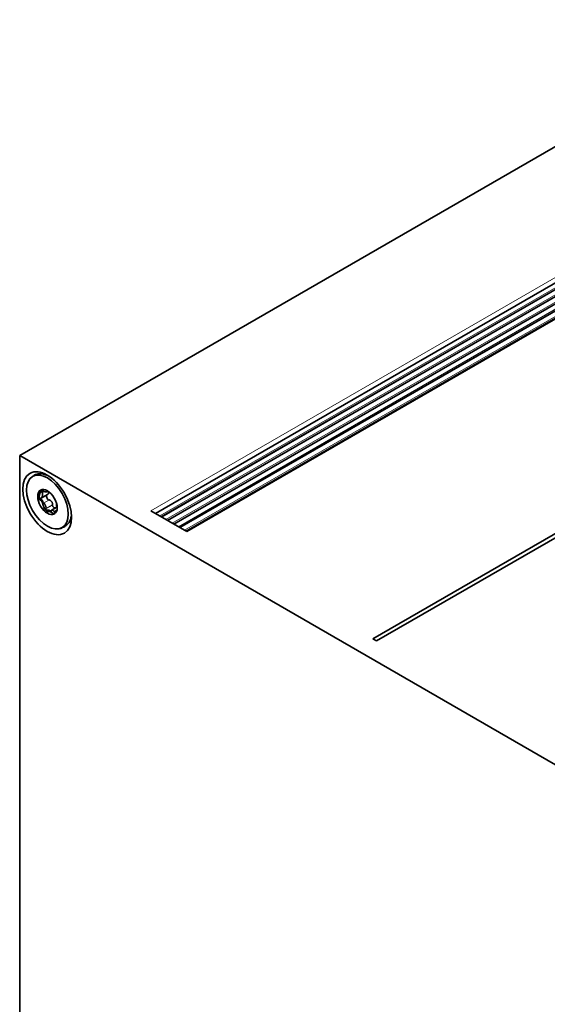
# Model space of a CAD drawing. Units: millimetres. Extents: x 35 to 2069, y 35 to 1450.
# Drawn here: x 1218 to 1248, y 316 to 372 of the extents above; entities that cross this region are included whole.
import ezdxf

# ---------------------------------------------------------------- set-up
doc = ezdxf.new("R2010")
doc.units = ezdxf.units.MM
doc.header["$LTSCALE"] = 5
doc.layers.add('Visible (ISO)', color=7, linetype='Continuous', lineweight=35)
doc.layers.add('Visible Narrow (ISO)', color=7, linetype='Continuous', lineweight=18)

msp = doc.modelspace()

# ---------------------------------------------------------------- linework, layer by layer
at = {"layer": 'Visible (ISO)'}
for p, q in [((1217.734, 347.487), (1940.498, 764.775)), ((1946.066, 760.233), (1225.461, 344.192)), ((1946.231, 759.943), (1225.795, 343.999)), ((1946.231, 759.535), (1226.148, 343.795)), ((1947.897, 759.269), (1227.212, 343.182)), ((1947.995, 759.28), (1227.251, 343.159)), ((1946.231, 759.127), (1226.502, 343.591)), ((1946.231, 758.719), (1226.855, 343.387)), ((1946.231, 758.311), (1227.209, 343.183)), ((1256.119, 325.325), (1217.734, 347.487)), ((1217.734, 347.487), (1217.734, 298.148)), ((1218.971, 345.544), (1218.974, 345.535)), ((1219.349, 345.46), (1219.336, 345.452)), ((1252.989, 345.797), (1237.836, 337.048)), ((1253.191, 345.68), (1238.038, 336.931)), ((1218.88, 344.967), (1218.885, 344.963)), ((1219.325, 345.278), (1218.953, 345.063)), ((1219.852, 344.555), (1219.552, 344.382)), ((1219.844, 344.719), (1219.836, 344.715)), ((1225.196, 344.345), (1227.251, 343.159)), ((1237.836, 337.048), (1238.038, 336.931))]:
    msp.add_line(p, q, dxfattribs=at)
for centre, major_axis in [((1219.299, 344.775), (-0.982, 1.701)), ((1219.312, 344.841), (-0.841, 1.456)), ((1219.312, 344.841), (-0.393, 0.68))]:
    msp.add_ellipse(centre, major_axis=major_axis, ratio=0.57735, dxfattribs=at)
msp.add_ellipse((1219.445, 344.929), major_axis=(0.184, -0.82), ratio=0.520588, start_param=5.056112, end_param=5.33897, dxfattribs=at)
for points, knots in [([(1218.366, 346.218), (1218.376, 346.228), (1218.386, 346.237), (1218.407, 346.255), (1218.417, 346.264), (1218.439, 346.282), (1218.45, 346.29), (1218.472, 346.307), (1218.484, 346.315), (1218.507, 346.331), (1218.518, 346.339), (1218.53, 346.347)], [3.7916012, 3.7916012, 3.7916012, 3.7916012, 3.8130539, 3.8130539, 3.8345066, 3.8345066, 3.8559593, 3.8559593, 3.8774121, 3.8774121, 3.8988648, 3.8988648, 3.8988648, 3.8988648]), ([(1218.53, 346.347), (1218.577, 346.377), (1218.628, 346.401), (1218.754, 346.44), (1218.831, 346.45), (1218.989, 346.448), (1219.068, 346.436), (1219.149, 346.414)], [1.357234, 1.357234, 1.357234, 1.357234, 1.3964261, 1.3964261, 1.4477198, 1.4477198, 1.4955154, 1.4955154, 1.4955154, 1.4955154]), ([(1219.008, 345.372), (1219.008, 345.373), (1219.008, 345.373), (1219.007, 345.374), (1219.005, 345.378), (1219.004, 345.382), (1219.003, 345.386), (1219.002, 345.392), (1219.001, 345.398), (1219.001, 345.404), (1219.001, 345.413), (1219.003, 345.423), (1219.005, 345.431), (1219.007, 345.44), (1219.01, 345.448), (1219.013, 345.456), (1219.016, 345.462), (1219.019, 345.468), (1219.022, 345.473)], [0.0000138976, 0.0000138976, 0.0000138976, 0.0000138976, 0.0000176163, 0.0000176163, 0.0000176163, 0.0000351833, 0.0000351833, 0.0000351833, 0.0000602937, 0.0000602937, 0.0000602937, 0.000102707, 0.000102707, 0.000102707, 0.0001448191, 0.0001448191, 0.0001448191, 0.0001764088, 0.0001764088, 0.0001764088, 0.0001764088]), ([(1219.033, 345.502), (1219.024, 345.502), (1219.017, 345.501), (1219.011, 345.5), (1219.01, 345.5), (1219.01, 345.5), (1219.009, 345.5)], [-0.00004379894, -0.00004379894, -0.00004379894, -0.00004379894, 0, 0, 0, 0.0000042559, 0.0000042559, 0.0000042559, 0.0000042559]), ([(1219.033, 345.502), (1219.039, 345.503), (1219.045, 345.502), (1219.051, 345.501), (1219.056, 345.5), (1219.06, 345.499), (1219.065, 345.497), (1219.069, 345.495), (1219.074, 345.492), (1219.078, 345.489), (1219.079, 345.488), (1219.081, 345.486), (1219.082, 345.485)], [0.000021705, 0.000021705, 0.000021705, 0.000021705, 0.0000520543, 0.0000520543, 0.0000520543, 0.00007424167, 0.00007424167, 0.00007424167, 0.00009676535, 0.00009676535, 0.00009676535, 0.00010497385, 0.00010497385, 0.00010497385, 0.00010497385]), ([(1219.082, 345.485), (1219.083, 345.483), (1219.085, 345.481), (1219.086, 345.479), (1219.087, 345.479), (1219.087, 345.478), (1219.088, 345.477)], [0.00010497385, 0.00010497385, 0.00010497385, 0.00010497385, 0.00011410912, 0.00011410912, 0.00011410912, 0.00011871624, 0.00011871624, 0.00011871624, 0.00011871624]), ([(1219.088, 345.477), (1219.091, 345.471), (1219.095, 345.466), (1219.1, 345.462), (1219.106, 345.457), (1219.113, 345.452), (1219.12, 345.448), (1219.127, 345.444), (1219.134, 345.441), (1219.141, 345.439), (1219.148, 345.436), (1219.155, 345.434), (1219.162, 345.433), (1219.169, 345.431), (1219.176, 345.43), (1219.183, 345.429), (1219.197, 345.427), (1219.211, 345.426), (1219.225, 345.426), (1219.238, 345.426), (1219.252, 345.427), (1219.265, 345.429), (1219.278, 345.431), (1219.291, 345.434), (1219.303, 345.438), (1219.309, 345.44), (1219.315, 345.442), (1219.321, 345.445), (1219.326, 345.447), (1219.332, 345.45), (1219.337, 345.453), (1219.341, 345.456), (1219.344, 345.458), (1219.348, 345.46)], [0, 0, 0, 0, 0.0000263858, 0.0000263858, 0.0000263858, 0.0000618408, 0.0000618408, 0.0000618408, 0.000096309, 0.000096309, 0.000096309, 0.0001306547, 0.0001306547, 0.0001306547, 0.0001649575, 0.0001649575, 0.0001649575, 0.0002337973, 0.0002337973, 0.0002337973, 0.0003025593, 0.0003025593, 0.0003025593, 0.0003713417, 0.0003713417, 0.0003713417, 0.0004056326, 0.0004056326, 0.0004056326, 0.0004399439, 0.0004399439, 0.0004399439, 0.0004631145, 0.0004631145, 0.0004631145, 0.0004631145]), ([(1219.376, 345.441), (1219.376, 345.439), (1219.377, 345.437), (1219.377, 345.435), (1219.379, 345.424), (1219.38, 345.413), (1219.38, 345.401), (1219.38, 345.39), (1219.379, 345.379), (1219.377, 345.368), (1219.376, 345.358), (1219.373, 345.347), (1219.369, 345.337), (1219.366, 345.329), (1219.363, 345.321), (1219.359, 345.313), (1219.355, 345.308), (1219.352, 345.302), (1219.348, 345.297), (1219.342, 345.29), (1219.334, 345.283), (1219.325, 345.278)], [0.0001799725, 0.0001799725, 0.0001799725, 0.0001799725, 0.000190222, 0.000190222, 0.000190222, 0.0002494839, 0.0002494839, 0.0002494839, 0.0003087162, 0.0003087162, 0.0003087162, 0.0003679685, 0.0003679685, 0.0003679685, 0.0004146909, 0.0004146909, 0.0004146909, 0.0004503647, 0.0004503647, 0.0004503647, 0.0005048262, 0.0005048262, 0.0005048262, 0.0005048262]), ([(1218.891, 345.026), (1218.893, 345.032), (1218.895, 345.038), (1218.898, 345.043), (1218.901, 345.047), (1218.903, 345.05), (1218.906, 345.053), (1218.909, 345.056), (1218.913, 345.058), (1218.916, 345.059), (1218.918, 345.059), (1218.919, 345.059), (1218.92, 345.059)], [0.000021705, 0.000021705, 0.000021705, 0.000021705, 0.0000520543, 0.0000520543, 0.0000520543, 0.00007424167, 0.00007424167, 0.00007424167, 0.00009676535, 0.00009676535, 0.00009676535, 0.00010497385, 0.00010497385, 0.00010497385, 0.00010497385]), ([(1218.92, 345.059), (1218.922, 345.059), (1218.924, 345.059), (1218.925, 345.059), (1218.926, 345.059), (1218.927, 345.059), (1218.928, 345.058)], [0.00010497385, 0.00010497385, 0.00010497385, 0.00010497385, 0.00011410912, 0.00011410912, 0.00011410912, 0.00011871624, 0.00011871624, 0.00011871624, 0.00011871624]), ([(1218.928, 345.058), (1218.933, 345.057), (1218.937, 345.057), (1218.942, 345.058), (1218.948, 345.059), (1218.953, 345.062), (1218.958, 345.066), (1218.963, 345.07), (1218.968, 345.074), (1218.972, 345.079), (1218.976, 345.084), (1218.98, 345.089), (1218.984, 345.094), (1218.988, 345.1), (1218.991, 345.106), (1218.994, 345.112), (1219.001, 345.124), (1219.006, 345.137), (1219.011, 345.15), (1219.016, 345.164), (1219.021, 345.178), (1219.024, 345.192), (1219.028, 345.207), (1219.03, 345.222), (1219.032, 345.237), (1219.033, 345.245), (1219.034, 345.252), (1219.034, 345.26), (1219.035, 345.268), (1219.035, 345.276), (1219.035, 345.284), (1219.035, 345.292), (1219.034, 345.3), (1219.034, 345.308), (1219.032, 345.319), (1219.03, 345.33), (1219.027, 345.341), (1219.025, 345.346), (1219.022, 345.352), (1219.019, 345.357), (1219.018, 345.359), (1219.016, 345.362), (1219.014, 345.364)], [0, 0, 0, 0, 0.0000263858, 0.0000263858, 0.0000263858, 0.0000618408, 0.0000618408, 0.0000618408, 0.000096309, 0.000096309, 0.000096309, 0.0001306547, 0.0001306547, 0.0001306547, 0.0001649575, 0.0001649575, 0.0001649575, 0.0002337973, 0.0002337973, 0.0002337973, 0.0003025593, 0.0003025593, 0.0003025593, 0.0003713417, 0.0003713417, 0.0003713417, 0.0004056326, 0.0004056326, 0.0004056326, 0.0004399439, 0.0004399439, 0.0004399439, 0.0004743037, 0.0004743037, 0.0004743037, 0.0005209368, 0.0005209368, 0.0005209368, 0.0005457082, 0.0005457082, 0.0005457082, 0.0005591749, 0.0005591749, 0.0005591749, 0.0005591749]), ([(1219.043, 344.869), (1219.035, 344.898), (1219.021, 344.925), (1218.987, 344.966), (1218.968, 344.981), (1218.947, 344.984)], [0, 0, 0, 0, 0.000125625, 0.000125625, 0.0002512501, 0.0002512501, 0.0002512501, 0.0002512501]), ([(1219.091, 344.781), (1219.081, 344.783), (1219.07, 344.799), (1219.055, 344.832), (1219.048, 344.85), (1219.043, 344.869)], [0.0000138976, 0.0000138976, 0.0000138976, 0.0000138976, 0.0000953392, 0.0000953392, 0.0001767808, 0.0001767808, 0.0001767808, 0.0001767808]), ([(1219.391, 344.954), (1219.376, 344.952), (1219.36, 344.962), (1219.335, 344.985), (1219.324, 344.999), (1219.297, 345.043), (1219.283, 345.074), (1219.262, 345.137), (1219.255, 345.169), (1219.253, 345.213), (1219.254, 345.226), (1219.257, 345.238)], [0.0000146944, 0.0000146944, 0.0000146944, 0.0000146944, 0.0000878011, 0.0000878011, 0.0001609078, 0.0001609078, 0.0003071213, 0.0003071213, 0.0004533347, 0.0004533347, 0.0005168165, 0.0005168165, 0.0005168165, 0.0005168165]), ([(1219.399, 344.957), (1219.404, 344.959), (1219.409, 344.96), (1219.414, 344.96), (1219.422, 344.96), (1219.43, 344.958), (1219.438, 344.956), (1219.445, 344.954), (1219.452, 344.951), (1219.458, 344.947), (1219.465, 344.944), (1219.472, 344.94), (1219.478, 344.935), (1219.489, 344.928), (1219.5, 344.919), (1219.51, 344.91), (1219.52, 344.9), (1219.53, 344.89), (1219.539, 344.879), (1219.547, 344.868), (1219.556, 344.857), (1219.563, 344.845), (1219.571, 344.833), (1219.577, 344.821), (1219.583, 344.808), (1219.588, 344.798), (1219.592, 344.787), (1219.596, 344.777), (1219.599, 344.769), (1219.601, 344.76), (1219.603, 344.752), (1219.606, 344.739), (1219.607, 344.726), (1219.607, 344.713), (1219.607, 344.706), (1219.606, 344.699), (1219.604, 344.693), (1219.603, 344.688), (1219.601, 344.684), (1219.599, 344.68)], [0, 0, 0, 0, 0.0000262394, 0.0000262394, 0.0000262394, 0.0000638552, 0.0000638552, 0.0000638552, 0.0000973995, 0.0000973995, 0.0000973995, 0.0001308377, 0.0001308377, 0.0001308377, 0.000190222, 0.000190222, 0.000190222, 0.0002494839, 0.0002494839, 0.0002494839, 0.0003087162, 0.0003087162, 0.0003087162, 0.0003679685, 0.0003679685, 0.0003679685, 0.0004146909, 0.0004146909, 0.0004146909, 0.0004503647, 0.0004503647, 0.0004503647, 0.0005063402, 0.0005063402, 0.0005063402, 0.0005362771, 0.0005362771, 0.0005362771, 0.000556696, 0.000556696, 0.000556696, 0.000556696]), ([(1219.555, 345.278), (1219.556, 345.276), (1219.557, 345.274), (1219.558, 345.271), (1219.561, 345.265), (1219.565, 345.258), (1219.569, 345.252), (1219.573, 345.245), (1219.578, 345.239), (1219.582, 345.232), (1219.587, 345.226), (1219.592, 345.22), (1219.598, 345.214), (1219.608, 345.201), (1219.619, 345.189), (1219.631, 345.178), (1219.634, 345.174), (1219.638, 345.171), (1219.641, 345.167)], [0.0000511924, 0.0000511924, 0.0000511924, 0.0000511924, 0.0000618408, 0.0000618408, 0.0000618408, 0.000096309, 0.000096309, 0.000096309, 0.0001306547, 0.0001306547, 0.0001306547, 0.0001649575, 0.0001649575, 0.0001649575, 0.0002337973, 0.0002337973, 0.0002337973, 0.0002541427, 0.0002541427, 0.0002541427, 0.0002541427]), ([(1219.231, 344.468), (1219.233, 344.472), (1219.234, 344.478), (1219.234, 344.483), (1219.235, 344.491), (1219.235, 344.499), (1219.234, 344.507), (1219.233, 344.515), (1219.232, 344.523), (1219.231, 344.532), (1219.229, 344.54), (1219.228, 344.548), (1219.226, 344.556), (1219.224, 344.564), (1219.222, 344.572), (1219.219, 344.58), (1219.215, 344.595), (1219.21, 344.611), (1219.204, 344.626), (1219.198, 344.641), (1219.192, 344.656), (1219.186, 344.67), (1219.179, 344.684), (1219.172, 344.698), (1219.165, 344.711), (1219.161, 344.718), (1219.158, 344.724), (1219.154, 344.73), (1219.15, 344.736), (1219.146, 344.742), (1219.142, 344.748), (1219.138, 344.753), (1219.134, 344.759), (1219.129, 344.763), (1219.124, 344.77), (1219.117, 344.776), (1219.111, 344.779), (1219.108, 344.781), (1219.105, 344.782), (1219.101, 344.783), (1219.1, 344.783), (1219.098, 344.782), (1219.096, 344.782)], [0, 0, 0, 0, 0.0000263858, 0.0000263858, 0.0000263858, 0.0000618408, 0.0000618408, 0.0000618408, 0.000096309, 0.000096309, 0.000096309, 0.0001306547, 0.0001306547, 0.0001306547, 0.0001649575, 0.0001649575, 0.0001649575, 0.0002337973, 0.0002337973, 0.0002337973, 0.0003025593, 0.0003025593, 0.0003025593, 0.0003713417, 0.0003713417, 0.0003713417, 0.0004056326, 0.0004056326, 0.0004056326, 0.0004399439, 0.0004399439, 0.0004399439, 0.0004743037, 0.0004743037, 0.0004743037, 0.0005209368, 0.0005209368, 0.0005209368, 0.0005457082, 0.0005457082, 0.0005457082, 0.0005591749, 0.0005591749, 0.0005591749, 0.0005591749]), ([(1219.239, 344.404), (1219.235, 344.413), (1219.232, 344.422), (1219.23, 344.431), (1219.229, 344.436), (1219.228, 344.442), (1219.228, 344.447), (1219.228, 344.451), (1219.228, 344.455), (1219.228, 344.459), (1219.228, 344.46), (1219.229, 344.46), (1219.229, 344.461)], [0, 0, 0, 0, 0.00003988518, 0.00003988518, 0.00003988518, 0.00006188983, 0.00006188983, 0.00006188983, 0.00008038985, 0.00008038985, 0.00008038985, 0.00008339066, 0.00008339066, 0.00008339066, 0.00008339066]), ([(1219.498, 344.331), (1219.483, 344.342), (1219.458, 344.352), (1219.403, 344.369), (1219.372, 344.375), (1219.343, 344.374)], [0, 0, 0, 0, 0.000125625, 0.000125625, 0.0002512501, 0.0002512501, 0.0002512501, 0.0002512501]), ([(1219.54, 344.334), (1219.54, 344.32), (1219.533, 344.317), (1219.517, 344.32), (1219.507, 344.325), (1219.498, 344.331)], [0.0000138976, 0.0000138976, 0.0000138976, 0.0000138976, 0.0000954348, 0.0000954348, 0.000176972, 0.000176972, 0.000176972, 0.000176972]), ([(1219.694, 344.296), (1219.691, 344.302), (1219.688, 344.308), (1219.685, 344.313), (1219.681, 344.319), (1219.676, 344.325), (1219.672, 344.33), (1219.667, 344.336), (1219.663, 344.34), (1219.659, 344.344), (1219.654, 344.348), (1219.65, 344.352), (1219.646, 344.355), (1219.642, 344.359), (1219.638, 344.362), (1219.634, 344.364), (1219.625, 344.37), (1219.618, 344.374), (1219.61, 344.378), (1219.602, 344.381), (1219.595, 344.383), (1219.588, 344.385), (1219.581, 344.386), (1219.574, 344.387), (1219.568, 344.386), (1219.565, 344.386), (1219.562, 344.386), (1219.559, 344.385), (1219.556, 344.384), (1219.554, 344.383), (1219.551, 344.381), (1219.549, 344.38), (1219.546, 344.378), (1219.544, 344.375), (1219.541, 344.372), (1219.539, 344.367), (1219.538, 344.361), (1219.537, 344.358), (1219.537, 344.354), (1219.538, 344.35), (1219.538, 344.347), (1219.538, 344.345), (1219.539, 344.342)], [0, 0, 0, 0, 0.0000263858, 0.0000263858, 0.0000263858, 0.0000618408, 0.0000618408, 0.0000618408, 0.000096309, 0.000096309, 0.000096309, 0.0001306547, 0.0001306547, 0.0001306547, 0.0001649575, 0.0001649575, 0.0001649575, 0.0002337973, 0.0002337973, 0.0002337973, 0.0003025593, 0.0003025593, 0.0003025593, 0.0003713417, 0.0003713417, 0.0003713417, 0.0004056326, 0.0004056326, 0.0004056326, 0.0004399439, 0.0004399439, 0.0004399439, 0.0004743037, 0.0004743037, 0.0004743037, 0.0005209368, 0.0005209368, 0.0005209368, 0.0005457082, 0.0005457082, 0.0005457082, 0.0005591749, 0.0005591749, 0.0005591749, 0.0005591749]), ([(1219.744, 344.493), (1219.728, 344.499), (1219.713, 344.508), (1219.673, 344.535), (1219.649, 344.555), (1219.618, 344.593), (1219.608, 344.607), (1219.594, 344.638), (1219.589, 344.657), (1219.595, 344.672)], [0.0002145151, 0.0002145151, 0.0002145151, 0.0002145151, 0.0003071213, 0.0003071213, 0.0004533347, 0.0004533347, 0.0005264414, 0.0005264414, 0.0005995481, 0.0005995481, 0.0005995481, 0.0005995481]), ([(1219.698, 344.287), (1219.697, 344.289), (1219.696, 344.291), (1219.695, 344.293), (1219.695, 344.294), (1219.694, 344.295), (1219.694, 344.296)], [0.00010497385, 0.00010497385, 0.00010497385, 0.00010497385, 0.00011410912, 0.00011410912, 0.00011410912, 0.00011871624, 0.00011871624, 0.00011871624, 0.00011871624]), ([(1219.728, 344.259), (1219.725, 344.26), (1219.722, 344.262), (1219.718, 344.264), (1219.715, 344.266), (1219.713, 344.269), (1219.71, 344.272), (1219.707, 344.275), (1219.704, 344.278), (1219.701, 344.282), (1219.7, 344.284), (1219.699, 344.286), (1219.698, 344.287)], [0.000021705, 0.000021705, 0.000021705, 0.000021705, 0.0000520543, 0.0000520543, 0.0000520543, 0.00007424167, 0.00007424167, 0.00007424167, 0.00009676535, 0.00009676535, 0.00009676535, 0.00010497385, 0.00010497385, 0.00010497385, 0.00010497385]), ([(1219.728, 344.259), (1219.733, 344.257), (1219.738, 344.257), (1219.745, 344.258), (1219.745, 344.258), (1219.746, 344.258), (1219.746, 344.258)], [-0.00004379894, -0.00004379894, -0.00004379894, -0.00004379894, 0, 0, 0, 0.0000042559, 0.0000042559, 0.0000042559, 0.0000042559]), ([(1219.844, 344.717), (1219.844, 344.717), (1219.844, 344.717), (1219.843, 344.717), (1219.839, 344.716), (1219.836, 344.715), (1219.834, 344.713), (1219.831, 344.71), (1219.829, 344.708), (1219.828, 344.704), (1219.826, 344.701), (1219.825, 344.698), (1219.824, 344.694), (1219.823, 344.69), (1219.823, 344.686), (1219.823, 344.681), (1219.822, 344.673), (1219.822, 344.663), (1219.824, 344.653), (1219.825, 344.643), (1219.826, 344.633), (1219.829, 344.622), (1219.831, 344.611), (1219.835, 344.599), (1219.839, 344.587), (1219.841, 344.582), (1219.843, 344.576), (1219.845, 344.569), (1219.848, 344.563), (1219.851, 344.557), (1219.854, 344.551), (1219.856, 344.544), (1219.86, 344.538), (1219.863, 344.531), (1219.865, 344.529), (1219.866, 344.526), (1219.868, 344.524)], [0.0000226232, 0.0000226232, 0.0000226232, 0.0000226232, 0.0000263858, 0.0000263858, 0.0000263858, 0.0000618408, 0.0000618408, 0.0000618408, 0.000096309, 0.000096309, 0.000096309, 0.0001306547, 0.0001306547, 0.0001306547, 0.0001649575, 0.0001649575, 0.0001649575, 0.0002337973, 0.0002337973, 0.0002337973, 0.0003025593, 0.0003025593, 0.0003025593, 0.0003713417, 0.0003713417, 0.0003713417, 0.0004056326, 0.0004056326, 0.0004056326, 0.0004399439, 0.0004399439, 0.0004399439, 0.0004743037, 0.0004743037, 0.0004743037, 0.0004876008, 0.0004876008, 0.0004876008, 0.0004876008]), ([(1220.683, 344.124), (1220.675, 344.04), (1220.659, 343.961), (1220.589, 343.737), (1220.511, 343.614), (1220.395, 343.518), (1220.385, 343.51), (1220.375, 343.503)], [0.4521087, 0.4521087, 0.4521087, 0.4521087, 0.4975507, 0.4975507, 0.5922782, 0.5922782, 0.6011059, 0.6011059, 0.6011059, 0.6011059]), ([(1220.375, 343.503), (1220.354, 343.488), (1220.333, 343.473), (1220.289, 343.446), (1220.267, 343.433), (1220.221, 343.408), (1220.198, 343.397), (1220.151, 343.376), (1220.128, 343.366), (1220.08, 343.348), (1220.056, 343.34), (1220.032, 343.333)], [0.7241967, 0.7241967, 0.7241967, 0.7241967, 0.7635149, 0.7635149, 0.8028331, 0.8028331, 0.8421513, 0.8421513, 0.8814696, 0.8814696, 0.9207878, 0.9207878, 0.9207878, 0.9207878])]:
    msp.add_open_spline(points, degree=3, knots=knots, dxfattribs=at)
for points in [[(1219.149, 346.414), (1219.231, 346.392), (1219.313, 346.36), (1219.396, 346.319)], [(1218.986, 345.518), (1218.983, 345.514), (1218.98, 345.509), (1218.976, 345.504)], [(1219.014, 345.364), (1219.012, 345.366), (1219.01, 345.369), (1219.008, 345.372)], [(1219.022, 345.473), (1219.028, 345.485), (1219.034, 345.495), (1219.037, 345.502)], [(1218.837, 345.063), (1218.835, 345.022), (1218.853, 344.985), (1218.88, 344.967)], [(1218.887, 344.997), (1218.887, 345.007), (1218.888, 345.016), (1218.891, 345.026)], [(1218.947, 344.984), (1218.926, 344.988), (1218.906, 344.992), (1218.887, 344.997)], [(1218.92, 344.955), (1218.965, 344.95), (1219.004, 344.899), (1219.017, 344.841)], [(1219.399, 344.957), (1219.396, 344.955), (1219.393, 344.955), (1219.391, 344.954)], [(1219.096, 344.782), (1219.095, 344.781), (1219.093, 344.781), (1219.091, 344.781)], [(1219.208, 344.371), (1219.233, 344.332), (1219.289, 344.308), (1219.34, 344.31)], [(1219.229, 344.461), (1219.229, 344.463), (1219.23, 344.466), (1219.231, 344.468)], [(1219.256, 344.376), (1219.249, 344.385), (1219.243, 344.394), (1219.239, 344.404)], [(1219.343, 344.374), (1219.314, 344.373), (1219.285, 344.373), (1219.256, 344.376)], [(1219.363, 344.312), (1219.421, 344.319), (1219.486, 344.299), (1219.517, 344.273)], [(1219.539, 344.342), (1219.539, 344.339), (1219.54, 344.336), (1219.54, 344.334)], [(1219.595, 344.672), (1219.596, 344.675), (1219.597, 344.678), (1219.599, 344.68)], [(1219.825, 344.298), (1219.799, 344.284), (1219.773, 344.27), (1219.746, 344.258)]]:
    msp.add_open_spline(points, degree=3, dxfattribs=at)
for points, weights in [([(1218.976, 345.504), (1218.891, 345.388), (1218.843, 345.236), (1218.837, 345.063)], [1, 0.964324763837, 0.964324763837, 1]), ([(1218.974, 345.535), (1218.978, 345.525), (1218.99, 345.513), (1219.009, 345.5)], [0.945083468609, 0.932305167289, 0.950610677753, 1]), ([(1218.887, 344.997), (1218.87, 344.977), (1218.875, 344.962), (1218.902, 344.957)], [1, 0.921524902769, 0.921524902769, 1]), ([(1218.902, 344.957), (1218.908, 344.956), (1218.914, 344.955), (1218.92, 344.955)], [1, 0.999982288678, 0.999982288678, 1]), ([(1219.017, 344.841), (1219.038, 344.744), (1219.068, 344.65), (1219.106, 344.563)], [1, 0.988936998847, 0.988936998847, 1]), ([(1219.34, 344.31), (1219.301, 344.311), (1219.271, 344.335), (1219.256, 344.376)], [1, 0.921524902769, 0.921524902769, 1]), ([(1219.34, 344.31), (1219.348, 344.311), (1219.355, 344.311), (1219.363, 344.312)], [1, 0.999982288678, 0.999982288678, 1]), ([(1219.517, 344.273), (1219.604, 344.199), (1219.681, 344.169), (1219.74, 344.185)], [1, 0.966517940234, 0.964459591892, 0.993824954974]), ([(1219.793, 344.242), (1219.776, 344.244), (1219.76, 344.249), (1219.746, 344.258)], [0.94196754775, 0.946060617987, 0.965404768737, 1])]:
    msp.add_rational_spline(points, weights, degree=3, dxfattribs=at)
at = {"layer": 'Visible Narrow (ISO)'}
for p, q in [((1945.94, 760.467), (1225.196, 344.345)), ((1225.448, 344.2), (1946.066, 760.248)), ((1946.22, 760.041), (1225.705, 344.051)), ((1946.066, 759.825), (1225.815, 343.988)), ((1946.22, 759.633), (1226.058, 343.847)), ((1946.066, 759.417), (1226.168, 343.784)), ((1946.22, 759.225), (1226.412, 343.643)), ((1947.907, 759.273), (1227.214, 343.18)), ((1946.066, 759.009), (1226.522, 343.58)), ((1946.22, 758.817), (1226.765, 343.439)), ((1946.066, 758.601), (1226.875, 343.376)), ((1946.22, 758.409), (1227.119, 343.235)), ((1218.976, 345.504), (1219.022, 345.473)), ((1219.131, 345.443), (1219.008, 345.372)), ((1219.143, 345.438), (1219.014, 345.364)), ((1219.016, 345.555), (1219.033, 345.502)), ((1218.837, 345.063), (1218.891, 345.026)), ((1218.92, 344.955), (1218.947, 344.984)), ((1219.017, 344.841), (1219.043, 344.869)), ((1219.391, 344.954), (1219.091, 344.781)), ((1219.399, 344.957), (1219.096, 344.782)), ((1219.208, 344.371), (1219.239, 344.404)), ((1219.595, 344.672), (1219.229, 344.461)), ((1219.599, 344.68), (1219.231, 344.468)), ((1219.363, 344.312), (1219.343, 344.374)), ((1219.517, 344.273), (1219.498, 344.331)), ((1219.854, 344.389), (1219.694, 344.296)), ((1219.851, 344.376), (1219.698, 344.287)), ((1219.75, 344.193), (1219.728, 344.259))]:
    msp.add_line(p, q, dxfattribs=at)

doc.saveas('drawing.dxf')
